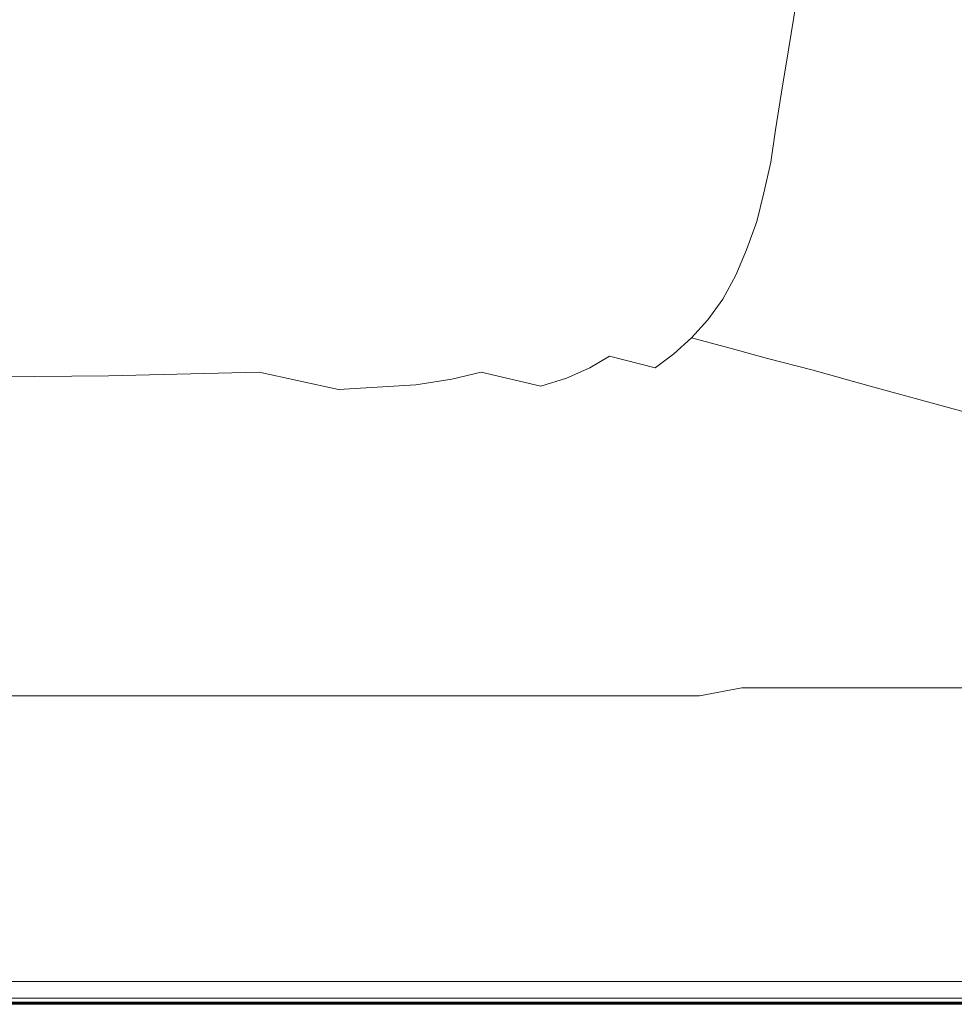
# Model space of a CAD drawing. Extents: x -850 to 850, y -395 to 395.
# Drawn here: x 403 to 606, y -290 to -76 of the extents above; entities that cross this region are included whole.
import ezdxf

# ---------------------------------------------------------------- set-up
doc = ezdxf.new("R2010")
doc.units = 0
doc.header["$LTSCALE"] = 500
doc.header["$MEASUREMENT"] = 0
doc.layers.add('INSPIRO_CERAMIKA', color=7, linetype='Continuous')

msp = doc.modelspace()

# ---------------------------------------------------------------- linework, layer by layer
at = {"layer": 'INSPIRO_CERAMIKA', "lineweight": 0}
for points, invisible_edges in [([(308.4, -139.37, -1025), (308.4, 191.04, -1025), (832.98, 380.84, -1025), (832.98, -277.49, -1025)], 14), ([(393.25, -62.11, -890.72), (392.23, -69.56, -890.72), (458.02, -77.51, -890.46), (459.29, -69.31, -890.46)], 15), ([(526.61, -77.01, -886.12), (528.39, -67.08, -886.12), (502.48, -64.34, -888.93), (500.7, -74.03, -888.93)], 15), ([(526.61, -77.01, -886.12), (545.67, -79.25, -881.53), (547.44, -69.06, -881.53), (528.39, -67.08, -886.12)], 15), ([(392.23, -69.56, -890.72), (391.21, -76.02, -890.72), (457.01, -84.47, -890.46), (458.02, -77.51, -890.46)], 15), ([(500.7, -74.03, -888.93), (459.29, -69.31, -890.46), (458.02, -77.51, -890.46), (499.43, -82.48, -888.93)], 15), ([(545.67, -79.25, -881.53), (559.38, -80.99, -874.89), (561.16, -70.3, -874.89), (547.44, -69.06, -881.53)], 15), ([(569.8, -82.23, -865.95), (571.58, -71.55, -865.95), (561.16, -70.3, -874.89), (559.38, -80.99, -874.89)], 14), ([(578.18, -83.47, -854.72), (580.22, -72.29, -854.72), (571.58, -71.55, -865.95), (569.8, -82.23, -865.95)], 15), ([(578.18, -83.47, -854.72), (586.57, -84.47, -841.19), (588.6, -73.04, -841.19), (580.22, -72.29, -854.72)], 15), ([(526.61, -77.01, -886.12), (500.7, -74.03, -888.93), (499.43, -82.48, -888.93), (525.34, -85.71, -886.12)], 15), ([(586.57, -84.47, -841.19), (596.73, -85.71, -822.04), (598.76, -74.03, -822.04), (588.6, -73.04, -841.19)], 15), ([(610.19, -87.45, -794.73), (612.22, -75.27, -794.73), (598.76, -74.03, -822.04), (596.73, -85.71, -822.04)], 15), ([(390.2, -81.98, -890.72), (455.99, -90.92, -890.46), (457.01, -84.47, -890.46), (391.21, -76.02, -890.72)], 15), ([(526.61, -77.01, -886.12), (525.34, -85.71, -886.12), (544.14, -88.19, -881.53), (545.67, -79.25, -881.53)], 15), ([(499.43, -82.48, -888.93), (458.02, -77.51, -890.46), (457.01, -84.47, -890.46), (498.42, -89.93, -888.93)], 15), ([(545.67, -79.25, -881.53), (544.14, -88.19, -881.53), (558.11, -89.93, -874.89), (559.38, -80.99, -874.89)], 15), ([(569.8, -82.23, -865.95), (559.38, -80.99, -874.89), (558.11, -89.93, -874.89), (568.28, -91.42, -865.95)], 7), ([(389.18, -87.45, -890.72), (454.72, -96.64, -890.46), (455.99, -90.92, -890.46), (390.2, -81.98, -890.72)], 15), ([(525.34, -85.71, -886.12), (499.43, -82.48, -888.93), (498.42, -89.93, -888.93), (524.07, -93.16, -886.12)], 15), ([(578.18, -83.47, -854.72), (569.8, -82.23, -865.95), (568.28, -91.42, -865.95), (576.66, -92.91, -854.72)], 15), ([(497.4, -96.39, -888.93), (498.42, -89.93, -888.93), (457.01, -84.47, -890.46), (455.99, -90.92, -890.46)], 15), ([(578.18, -83.47, -854.72), (576.66, -92.91, -854.72), (585.3, -94.15, -841.19), (586.57, -84.47, -841.19)], 15), ([(586.57, -84.47, -841.19), (585.3, -94.15, -841.19), (595.2, -95.64, -822.04), (596.73, -85.71, -822.04)], 15), ([(389.18, -87.45, -890.72), (387.91, -92.91, -890.72), (453.45, -102.35, -890.46), (454.72, -96.64, -890.46)], 15), ([(525.34, -85.71, -886.12), (524.07, -93.16, -886.12), (543.13, -95.89, -881.53), (544.14, -88.19, -881.53)], 15), ([(610.19, -87.45, -794.73), (596.73, -85.71, -822.04), (595.2, -95.64, -822.04), (608.67, -97.88, -794.73)], 15), ([(544.14, -88.19, -881.53), (543.13, -95.89, -881.53), (556.84, -97.88, -874.89), (558.11, -89.93, -874.89)], 15), ([(496.13, -102.35, -888.93), (497.4, -96.39, -888.93), (455.99, -90.92, -890.46), (454.72, -96.64, -890.46)], 15), ([(523.06, -99.87, -886.12), (524.07, -93.16, -886.12), (498.42, -89.93, -888.93), (497.4, -96.39, -888.93)], 15), ([(568.28, -91.42, -865.95), (558.11, -89.93, -874.89), (556.84, -97.88, -874.89), (567.01, -99.62, -865.95)], 15), ([(576.66, -92.91, -854.72), (568.28, -91.42, -865.95), (567.01, -99.62, -865.95), (575.64, -101.11, -854.72)], 13), ([(451.67, -107.57, -890.46), (453.45, -102.35, -890.46), (387.91, -92.91, -890.72), (386.13, -97.88, -890.72)], 15), ([(523.06, -99.87, -886.12), (541.86, -102.85, -881.53), (543.13, -95.89, -881.53), (524.07, -93.16, -886.12)], 15), ([(576.66, -92.91, -854.72), (575.64, -101.11, -854.72), (584.03, -102.35, -841.19), (585.3, -94.15, -841.19)], 15), ([(585.3, -94.15, -841.19), (584.03, -102.35, -841.19), (593.93, -104.34, -822.04), (595.2, -95.64, -822.04)], 15), ([(541.86, -102.85, -881.53), (555.57, -104.84, -874.89), (556.84, -97.88, -874.89), (543.13, -95.89, -881.53)], 15), ([(608.67, -97.88, -794.73), (595.2, -95.64, -822.04), (593.93, -104.34, -822.04), (607.4, -106.58, -794.73)], 15), ([(384.1, -102.6, -890.72), (449.39, -112.54, -890.46), (451.67, -107.57, -890.46), (386.13, -97.88, -890.72)], 15), ([(496.13, -102.35, -888.93), (454.72, -96.64, -890.46), (453.45, -102.35, -890.46), (494.61, -108.31, -888.93)], 15), ([(521.79, -106.08, -886.12), (523.06, -99.87, -886.12), (497.4, -96.39, -888.93), (496.13, -102.35, -888.93)], 15), ([(565.99, -106.58, -865.95), (567.01, -99.62, -865.95), (556.84, -97.88, -874.89), (555.57, -104.84, -874.89)], 15), ([(521.79, -106.08, -886.12), (540.59, -109.06, -881.53), (541.86, -102.85, -881.53), (523.06, -99.87, -886.12)], 15), ([(574.37, -108.31, -854.72), (575.64, -101.11, -854.72), (567.01, -99.62, -865.95), (565.99, -106.58, -865.95)], 11), ([(382.07, -106.82, -890.72), (447.1, -117.26, -890.46), (449.39, -112.54, -890.46), (384.1, -102.6, -890.72)], 15), ([(494.61, -108.31, -888.93), (453.45, -102.35, -890.46), (451.67, -107.57, -890.46), (492.57, -113.78, -888.93)], 15), ([(521.79, -106.08, -886.12), (496.13, -102.35, -888.93), (494.61, -108.31, -888.93), (520.26, -112.29, -886.12)], 15), ([(574.37, -108.31, -854.72), (582.76, -109.8, -841.19), (584.03, -102.35, -841.19), (575.64, -101.11, -854.72)], 15), ([(582.76, -109.8, -841.19), (592.66, -111.79, -822.04), (593.93, -104.34, -822.04), (584.03, -102.35, -841.19)], 15), ([(540.59, -109.06, -881.53), (554.3, -111.3, -874.89), (555.57, -104.84, -874.89), (541.86, -102.85, -881.53)], 15), ([(564.47, -113.28, -865.95), (565.99, -106.58, -865.95), (555.57, -104.84, -874.89), (554.3, -111.3, -874.89)], 15), ([(606.13, -114.28, -794.73), (607.4, -106.58, -794.73), (593.93, -104.34, -822.04), (592.66, -111.79, -822.04)], 15), ([(382.07, -106.82, -890.72), (379.27, -110.8, -890.72), (444.31, -121.23, -890.46), (447.1, -117.26, -890.46)], 15), ([(521.79, -106.08, -886.12), (520.26, -112.29, -886.12), (539.06, -115.27, -881.53), (540.59, -109.06, -881.53)], 15), ([(572.85, -115.02, -854.72), (574.37, -108.31, -854.72), (565.99, -106.58, -865.95), (564.47, -113.28, -865.95)], 11), ([(451.67, -107.57, -890.46), (449.39, -112.54, -890.46), (490.54, -119, -888.93), (492.57, -113.78, -888.93)], 15), ([(520.26, -112.29, -886.12), (494.61, -108.31, -888.93), (492.57, -113.78, -888.93), (518.23, -118, -886.12)], 15), ([(540.59, -109.06, -881.53), (539.06, -115.27, -881.53), (552.53, -117.75, -874.89), (554.3, -111.3, -874.89)], 15), ([(572.85, -115.02, -854.72), (581.23, -116.51, -841.19), (582.76, -109.8, -841.19), (574.37, -108.31, -854.72)], 15), ([(379.27, -110.8, -890.72), (376.48, -114.03, -890.72), (441, -124.71, -890.46), (444.31, -121.23, -890.46)], 15), ([(581.23, -116.51, -841.19), (591.39, -118.75, -822.04), (592.66, -111.79, -822.04), (582.76, -109.8, -841.19)], 15), ([(488, -123.72, -888.93), (490.54, -119, -888.93), (449.39, -112.54, -890.46), (447.1, -117.26, -890.46)], 15), ([(520.26, -112.29, -886.12), (518.23, -118, -886.12), (537.03, -120.98, -881.53), (539.06, -115.27, -881.53)], 15), ([(564.47, -113.28, -865.95), (554.3, -111.3, -874.89), (552.53, -117.75, -874.89), (562.94, -119.49, -865.95)], 15), ([(572.85, -115.02, -854.72), (564.47, -113.28, -865.95), (562.94, -119.49, -865.95), (571.32, -121.48, -854.72)], 13), ([(604.6, -121.48, -794.73), (606.13, -114.28, -794.73), (592.66, -111.79, -822.04), (591.39, -118.75, -822.04)], 15), ([(373.18, -117.01, -890.72), (437.7, -127.94, -890.46), (441, -124.71, -890.46), (376.48, -114.03, -890.72)], 15), ([(490.54, -119, -888.93), (515.94, -123.22, -886.12), (518.23, -118, -886.12), (492.57, -113.78, -888.93)], 15), ([(539.06, -115.27, -881.53), (537.03, -120.98, -881.53), (550.49, -123.47, -874.89), (552.53, -117.75, -874.89)], 15), ([(572.85, -115.02, -854.72), (571.32, -121.48, -854.72), (579.45, -123.22, -841.19), (581.23, -116.51, -841.19)], 15), ([(622.89, -125.21, -756.18), (624.42, -118, -756.18), (606.13, -114.28, -794.73), (604.6, -121.48, -794.73)], 15), ([(369.87, -119.74, -890.72), (434.15, -130.67, -890.46), (437.7, -127.94, -890.46), (373.18, -117.01, -890.72)], 15), ([(488, -123.72, -888.93), (447.1, -117.26, -890.46), (444.31, -121.23, -890.46), (484.95, -127.94, -888.93)], 15), ([(581.23, -116.51, -841.19), (579.45, -123.22, -841.19), (589.61, -125.46, -822.04), (591.39, -118.75, -822.04)], 15), ([(369.87, -119.74, -890.72), (366.32, -121.98, -890.72), (430.08, -132.91, -890.46), (434.15, -130.67, -890.46)], 15), ([(515.94, -123.22, -886.12), (490.54, -119, -888.93), (488, -123.72, -888.93), (513.4, -127.94, -886.12)], 15), ([(515.94, -123.22, -886.12), (534.74, -126.45, -881.53), (537.03, -120.98, -881.53), (518.23, -118, -886.12)], 15), ([(562.94, -119.49, -865.95), (552.53, -117.75, -874.89), (550.49, -123.47, -874.89), (560.65, -125.7, -865.95)], 7), ([(571.32, -121.48, -854.72), (562.94, -119.49, -865.95), (560.65, -125.7, -865.95), (569.04, -127.44, -854.72)], 15), ([(604.6, -121.48, -794.73), (591.39, -118.75, -822.04), (589.61, -125.46, -822.04), (602.82, -128.19, -794.73)], 15), ([(366.32, -121.98, -890.72), (362.25, -123.72, -890.72), (425.76, -134.9, -890.46), (430.08, -132.91, -890.46)], 15), ([(484.95, -127.94, -888.93), (444.31, -121.23, -890.46), (441, -124.71, -890.46), (481.65, -131.67, -888.93)], 15), ([(534.74, -126.45, -881.53), (548.21, -129.18, -874.89), (550.49, -123.47, -874.89), (537.03, -120.98, -881.53)], 15), ([(571.32, -121.48, -854.72), (569.04, -127.44, -854.72), (577.42, -129.43, -841.19), (579.45, -123.22, -841.19)], 15), ([(622.89, -125.21, -756.18), (604.6, -121.48, -794.73), (602.82, -128.19, -794.73), (621.11, -132.41, -756.18)], 15), ([(357.43, -125.46, -890.72), (420.68, -136.64, -890.46), (425.76, -134.9, -890.46), (362.25, -123.72, -890.72)], 15), ([(513.4, -127.94, -886.12), (488, -123.72, -888.93), (484.95, -127.94, -888.93), (510.36, -132.41, -886.12)], 15), ([(513.4, -127.94, -886.12), (531.95, -131.42, -881.53), (534.74, -126.45, -881.53), (515.94, -123.22, -886.12)], 15), ([(558.37, -131.17, -865.95), (560.65, -125.7, -865.95), (550.49, -123.47, -874.89), (548.21, -129.18, -874.89)], 14), ([(579.45, -123.22, -841.19), (577.42, -129.43, -841.19), (587.33, -131.67, -822.04), (589.61, -125.46, -822.04)], 15), ([(352.09, -126.95, -890.72), (414.84, -138.13, -890.46), (420.68, -136.64, -890.46), (357.43, -125.46, -890.72)], 15), ([(437.7, -127.94, -890.46), (478.09, -134.9, -888.93), (481.65, -131.67, -888.93), (441, -124.71, -890.46)], 15), ([(566.75, -133.16, -854.72), (569.04, -127.44, -854.72), (560.65, -125.7, -865.95), (558.37, -131.17, -865.95)], 15), ([(602.82, -128.19, -794.73), (589.61, -125.46, -822.04), (587.33, -131.67, -822.04), (600.54, -134.65, -794.73)], 15), ([(345.49, -128.19, -890.72), (331.26, -129.18, -890.72), (392.48, -140.36, -890.46), (407.73, -139.37, -890.46)], 15), ([(352.09, -126.95, -890.72), (345.49, -128.19, -890.72), (407.73, -139.37, -890.46), (414.84, -138.13, -890.46)], 15), ([(478.09, -134.9, -888.93), (437.7, -127.94, -890.46), (434.15, -130.67, -890.46), (474.28, -137.63, -888.93)], 15), ([(510.36, -132.41, -886.12), (484.95, -127.94, -888.93), (481.65, -131.67, -888.93), (507.05, -136.14, -886.12)], 15), ([(513.4, -127.94, -886.12), (510.36, -132.41, -886.12), (528.9, -135.89, -881.53), (531.95, -131.42, -881.53)], 15), ([(531.95, -131.42, -881.53), (545.41, -134.15, -874.89), (548.21, -129.18, -874.89), (534.74, -126.45, -881.53)], 15), ([(566.75, -133.16, -854.72), (574.88, -135.14, -841.19), (577.42, -129.43, -841.19), (569.04, -127.44, -854.72)], 15), ([(621.11, -132.41, -756.18), (602.82, -128.19, -794.73), (600.54, -134.65, -794.73), (618.83, -139.12, -756.18)], 15), ([(555.57, -136.39, -865.95), (558.37, -131.17, -865.95), (548.21, -129.18, -874.89), (545.41, -134.15, -874.89)], 15), ([(574.88, -135.14, -841.19), (584.79, -137.63, -822.04), (587.33, -131.67, -822.04), (577.42, -129.43, -841.19)], 15), ([(474.28, -137.63, -888.93), (434.15, -130.67, -890.46), (430.08, -132.91, -890.46), (470.22, -140.11, -888.93)], 15), ([(478.09, -134.9, -888.93), (503.24, -139.37, -886.12), (507.05, -136.14, -886.12), (481.65, -131.67, -888.93)], 15), ([(525.34, -139.62, -881.53), (528.9, -135.89, -881.53), (510.36, -132.41, -886.12), (507.05, -136.14, -886.12)], 15), ([(531.95, -131.42, -881.53), (528.9, -135.89, -881.53), (542.36, -138.62, -874.89), (545.41, -134.15, -874.89)], 15), ([(563.96, -138.37, -854.72), (566.75, -133.16, -854.72), (558.37, -131.17, -865.95), (555.57, -136.39, -865.95)], 11), ([(598, -140.86, -794.73), (600.54, -134.65, -794.73), (587.33, -131.67, -822.04), (584.79, -137.63, -822.04)], 15), ([(470.22, -140.11, -888.93), (430.08, -132.91, -890.46), (425.76, -134.9, -890.46), (465.65, -142.1, -888.93)], 15), ([(555.57, -136.39, -865.95), (545.41, -134.15, -874.89), (542.36, -138.62, -874.89), (552.27, -140.86, -865.95)], 15), ([(563.96, -138.37, -854.72), (572.09, -140.36, -841.19), (574.88, -135.14, -841.19), (566.75, -133.16, -854.72)], 15), ([(616.03, -145.33, -756.18), (618.83, -139.12, -756.18), (600.54, -134.65, -794.73), (598, -140.86, -794.73)], 15), ([(454.21, -145.33, -888.93), (460.56, -143.84, -888.93), (420.68, -136.64, -890.46), (414.84, -138.13, -890.46)], 15), ([(460.56, -143.84, -888.93), (465.65, -142.1, -888.93), (425.76, -134.9, -890.46), (420.68, -136.64, -890.46)], 15), ([(503.24, -139.37, -886.12), (478.09, -134.9, -888.93), (474.28, -137.63, -888.93), (499.43, -142.1, -886.12)], 15), ([(503.24, -139.37, -886.12), (521.79, -142.85, -881.53), (525.34, -139.62, -881.53), (507.05, -136.14, -886.12)], 15), ([(538.81, -142.35, -874.89), (542.36, -138.62, -874.89), (528.9, -135.89, -881.53), (525.34, -139.62, -881.53)], 15), ([(563.96, -138.37, -854.72), (555.57, -136.39, -865.95), (552.27, -140.86, -865.95), (560.65, -143.09, -854.72)], 13), ([(572.09, -140.36, -841.19), (581.99, -142.85, -822.04), (584.79, -137.63, -822.04), (574.88, -135.14, -841.19)], 15), ([(454.21, -145.33, -888.93), (414.84, -138.13, -890.46), (407.73, -139.37, -890.46), (446.85, -146.57, -888.93)], 15), ([(499.43, -142.1, -886.12), (474.28, -137.63, -888.93), (470.22, -140.11, -888.93), (495.11, -144.58, -886.12)], 15), ([(552.27, -140.86, -865.95), (542.36, -138.62, -874.89), (538.81, -142.35, -874.89), (548.71, -144.83, -865.95)], 15), ([(563.96, -138.37, -854.72), (560.65, -143.09, -854.72), (568.78, -145.08, -841.19), (572.09, -140.36, -841.19)], 15), ([(594.95, -146.32, -794.73), (598, -140.86, -794.73), (584.79, -137.63, -822.04), (581.99, -142.85, -822.04)], 15), ([(308.14, -142.1, -1025), (308.4, -141.11, -1025), (832.98, -281.22, -1025), (832.73, -282.71, -1025)], 15), ([(308.4, -141.11, -1025), (308.4, -139.37, -1025), (832.98, -277.49, -1025), (832.98, -281.22, -1025)], 14), ([(399.09, -148.31, -888.93), (431.1, -147.57, -888.93), (392.48, -140.36, -890.46), (362, -141.11, -890.46)], 15), ([(446.85, -146.57, -888.93), (407.73, -139.37, -890.46), (392.48, -140.36, -890.46), (431.1, -147.57, -888.93)], 15), ([(495.11, -144.58, -886.12), (470.22, -140.11, -888.93), (465.65, -142.1, -888.93), (490.54, -146.82, -886.12)], 15), ([(499.43, -142.1, -886.12), (517.72, -145.83, -881.53), (521.79, -142.85, -881.53), (503.24, -139.37, -886.12)], 15), ([(521.79, -142.85, -881.53), (535, -145.83, -874.89), (538.81, -142.35, -874.89), (525.34, -139.62, -881.53)], 15), ([(560.65, -143.09, -854.72), (552.27, -140.86, -865.95), (548.71, -144.83, -865.95), (557.1, -147.07, -854.72)], 9), ([(568.78, -145.08, -841.19), (578.44, -147.57, -822.04), (581.99, -142.85, -822.04), (572.09, -140.36, -841.19)], 15), ([(612.99, -150.8, -756.18), (616.03, -145.33, -756.18), (598, -140.86, -794.73), (594.95, -146.32, -794.73)], 15), ([(-143.78, -142.35, -1025), (828.15, -283.7, -1025), (-67.83, -283.7, -1025), (-143.78, -142.35, -1025)], 15), ([(305.86, -142.35, -1025), (828.15, -283.7, -1025), (-143.78, -142.35, -1025), (305.86, -142.35, -1025)], 11), ([(305.86, -142.35, -1025), (831.96, -283.7, -1025), (828.15, -283.7, -1025), (305.86, -142.35, -1025)], 15), ([(307.64, -142.35, -1025), (831.96, -283.7, -1025), (305.86, -142.35, -1025), (307.64, -142.35, -1025)], 15), ([(308.14, -142.1, -1025), (832.47, -283.21, -1025), (307.64, -142.35, -1025), (308.14, -142.1, -1025)], 15), ([(307.64, -142.35, -1025), (832.47, -283.21, -1025), (831.96, -283.7, -1025), (307.64, -142.35, -1025)], 15), ([(832.47, -283.21, -1025), (308.14, -142.1, -1025), (832.73, -282.71, -1025), (832.47, -283.21, -1025)], 15), ([(484.95, -148.56, -886.12), (490.54, -146.82, -886.12), (465.65, -142.1, -888.93), (460.56, -143.84, -888.93)], 15), ([(499.43, -142.1, -886.12), (495.11, -144.58, -886.12), (513.4, -148.31, -881.53), (517.72, -145.83, -881.53)], 15), ([(517.72, -145.83, -881.53), (530.93, -148.81, -874.89), (535, -145.83, -874.89), (521.79, -142.85, -881.53)], 15), ([(538.81, -142.35, -874.89), (535, -145.83, -874.89), (544.9, -148.31, -865.95), (548.71, -144.83, -865.95)], 15), ([(560.65, -143.09, -854.72), (557.1, -147.07, -854.72), (565.23, -149.3, -841.19), (568.78, -145.08, -841.19)], 15), ([(594.95, -146.32, -794.73), (581.99, -142.85, -822.04), (578.44, -147.57, -822.04), (591.65, -151.04, -794.73)], 15), ([(478.6, -150.05, -886.12), (454.21, -145.33, -888.93), (446.85, -146.57, -888.93), (471.23, -151.29, -886.12)], 15), ([(478.6, -150.05, -886.12), (484.95, -148.56, -886.12), (460.56, -143.84, -888.93), (454.21, -145.33, -888.93)], 15), ([(495.11, -144.58, -886.12), (490.54, -146.82, -886.12), (508.58, -150.3, -881.53), (513.4, -148.31, -881.53)], 15), ([(544.9, -148.31, -865.95), (553.03, -150.55, -854.72), (557.1, -147.07, -854.72), (548.71, -144.83, -865.95)], 7), ([(578.44, -147.57, -822.04), (568.78, -145.08, -841.19), (565.23, -149.3, -841.19), (574.88, -151.79, -822.04)], 15), ([(421.95, -153.03, -886.12), (454.72, -152.29, -886.12), (431.1, -147.57, -888.93), (399.09, -148.31, -888.93)], 15), ([(471.23, -151.29, -886.12), (446.85, -146.57, -888.93), (431.1, -147.57, -888.93), (454.72, -152.29, -886.12)], 15), ([(484.95, -148.56, -886.12), (502.99, -152.29, -881.53), (508.58, -150.3, -881.53), (490.54, -146.82, -886.12)], 15), ([(513.4, -148.31, -881.53), (526.61, -151.29, -874.89), (530.93, -148.81, -874.89), (517.72, -145.83, -881.53)], 13), ([(540.84, -151.29, -865.95), (544.9, -148.31, -865.95), (535, -145.83, -874.89), (530.93, -148.81, -874.89)], 7), ([(553.03, -150.55, -854.72), (561.16, -152.78, -841.19), (565.23, -149.3, -841.19), (557.1, -147.07, -854.72)], 11), ([(591.65, -151.04, -794.73), (578.44, -147.57, -822.04), (574.88, -151.79, -822.04), (587.58, -155.27, -794.73)], 11), ([(612.99, -150.8, -756.18), (594.95, -146.32, -794.73), (591.65, -151.04, -794.73), (609.43, -156.01, -756.18)], 15), ([(364.79, -153.53, -886.12), (421.95, -153.03, -886.12), (399.09, -148.31, -888.93), (343.45, -148.81, -888.93)], 15), ([(478.6, -150.05, -886.12), (496.64, -153.78, -881.53), (502.99, -152.29, -881.53), (484.95, -148.56, -886.12)], 15), ([(526.61, -151.29, -874.89), (513.4, -148.31, -881.53), (508.58, -150.3, -881.53), (521.53, -153.53, -874.89)], 7), ([(540.84, -151.29, -865.95), (530.93, -148.81, -874.89), (526.61, -151.29, -874.89), (536.27, -153.78, -865.95)], 15), ([(553.03, -150.55, -854.72), (544.9, -148.31, -865.95), (540.84, -151.29, -865.95), (548.71, -153.53, -854.72)], 13), ([(561.16, -152.78, -841.19), (570.82, -155.52, -822.04), (574.88, -151.79, -822.04), (565.23, -149.3, -841.19)], 11), ([(488.76, -155.02, -881.53), (471.23, -151.29, -886.12), (454.72, -152.29, -886.12), (472, -156.01, -881.53)], 15), ([(478.6, -150.05, -886.12), (471.23, -151.29, -886.12), (488.76, -155.02, -881.53), (496.64, -153.78, -881.53)], 15), ([(502.99, -152.29, -881.53), (515.94, -155.27, -874.89), (521.53, -153.53, -874.89), (508.58, -150.3, -881.53)], 13), ([(536.27, -153.78, -865.95), (526.61, -151.29, -874.89), (521.53, -153.53, -874.89), (531.19, -156.01, -865.95)], 15), ([(548.71, -153.53, -854.72), (540.84, -151.29, -865.95), (536.27, -153.78, -865.95), (544.4, -156.01, -854.72)], 15), ([(548.71, -153.53, -854.72), (556.84, -155.76, -841.19), (561.16, -152.78, -841.19), (553.03, -150.55, -854.72)], 15), ([(570.82, -155.52, -822.04), (583.52, -158.99, -794.73), (587.58, -155.27, -794.73), (574.88, -151.79, -822.04)], 15), ([(609.43, -156.01, -756.18), (591.65, -151.04, -794.73), (587.58, -155.27, -794.73), (605.62, -160.24, -756.18)], 11), ([(364.79, -153.53, -886.12), (380.04, -157.5, -881.53), (438.46, -156.76, -881.53), (421.95, -153.03, -886.12)], 7), ([(421.95, -153.03, -886.12), (438.46, -156.76, -881.53), (472, -156.01, -881.53), (454.72, -152.29, -886.12)], 3), ([(496.64, -153.78, -881.53), (488.76, -155.02, -881.53), (501.46, -158, -874.89), (509.34, -156.76, -874.89)], 14), ([(496.64, -153.78, -881.53), (509.34, -156.76, -874.89), (515.94, -155.27, -874.89), (502.99, -152.29, -881.53)], 3), ([(515.94, -155.27, -874.89), (525.6, -157.75, -865.95), (531.19, -156.01, -865.95), (521.53, -153.53, -874.89)], 15), ([(544.4, -156.01, -854.72), (536.27, -153.78, -865.95), (531.19, -156.01, -865.95), (539.32, -158.25, -854.72)], 15), ([(544.4, -156.01, -854.72), (552.27, -158.5, -841.19), (556.84, -155.76, -841.19), (548.71, -153.53, -854.72)], 15), ([(556.84, -155.76, -841.19), (566.24, -158.5, -822.04), (570.82, -155.52, -822.04), (561.16, -152.78, -841.19)], 15), ([(438.46, -156.76, -881.53), (450.15, -159.99, -874.89), (484.44, -159.24, -874.89), (472, -156.01, -881.53)], 15), ([(472, -156.01, -881.53), (484.44, -159.24, -874.89), (501.46, -158, -874.89), (488.76, -155.02, -881.53)], 7), ([(525.6, -157.75, -865.95), (515.94, -155.27, -874.89), (509.34, -156.76, -874.89), (518.74, -159.49, -865.95)], 15), ([(525.6, -157.75, -865.95), (533.47, -160.24, -854.72), (539.32, -158.25, -854.72), (531.19, -156.01, -865.95)], 15), ([(552.27, -158.5, -841.19), (544.4, -156.01, -854.72), (539.32, -158.25, -854.72), (547.19, -160.73, -841.19)], 15), ([(552.27, -158.5, -841.19), (561.67, -161.23, -822.04), (566.24, -158.5, -822.04), (556.84, -155.76, -841.19)], 15), ([(583.52, -158.99, -794.73), (570.82, -155.52, -822.04), (566.24, -158.5, -822.04), (578.95, -162.22, -794.73)], 15), ([(587.58, -155.27, -794.73), (583.52, -158.99, -794.73), (601.3, -164.21, -756.43), (605.62, -160.24, -756.18)], 15), ([(609.43, -156.01, -756.18), (605.62, -160.24, -756.18), (629.75, -166.94, -703.59), (634.07, -162.47, -703.59)], 15), ([(380.04, -157.5, -881.53), (391.21, -160.48, -874.89), (450.15, -159.99, -874.89), (438.46, -156.76, -881.53)], 15), ([(510.86, -160.73, -865.95), (501.46, -158, -874.89), (484.44, -159.24, -874.89), (493.59, -161.73, -865.95)], 15), ([(518.74, -159.49, -865.95), (509.34, -156.76, -874.89), (501.46, -158, -874.89), (510.86, -160.73, -865.95)], 15), ([(533.47, -160.24, -854.72), (525.6, -157.75, -865.95), (518.74, -159.49, -865.95), (526.61, -161.73, -854.72)], 15), ([(533.47, -160.24, -854.72), (541.09, -162.47, -841.19), (547.19, -160.73, -841.19), (539.32, -158.25, -854.72)], 15), ([(399.09, -163.22, -865.95), (459.04, -162.47, -865.95), (450.15, -159.99, -874.89), (391.21, -160.48, -874.89)], 15), ([(493.59, -161.73, -865.95), (484.44, -159.24, -874.89), (450.15, -159.99, -874.89), (459.04, -162.47, -865.95)], 15), ([(526.61, -161.73, -854.72), (518.74, -159.49, -865.95), (510.86, -160.73, -865.95), (518.48, -163.22, -854.72)], 15), ([(526.61, -161.73, -854.72), (534.23, -164.21, -841.19), (541.09, -162.47, -841.19), (533.47, -160.24, -854.72)], 15), ([(561.67, -161.23, -822.04), (552.27, -158.5, -841.19), (547.19, -160.73, -841.19), (556.34, -163.47, -822.04)], 15), ([(578.95, -162.22, -794.73), (566.24, -158.5, -822.04), (561.67, -161.23, -822.04), (574.12, -164.96, -794.73)], 15), ([(596.47, -167.44, -756.43), (601.3, -164.21, -756.43), (583.52, -158.99, -794.73), (578.95, -162.22, -794.73)], 15), ([(601.3, -164.21, -756.43), (625.43, -170.92, -703.84), (629.75, -166.94, -703.59), (605.62, -160.24, -756.18)], 11), ([(459.04, -162.47, -865.95), (399.09, -163.22, -865.95), (405.69, -165.7, -854.72), (466.15, -164.96, -854.72)], 15), ([(459.04, -162.47, -865.95), (466.15, -164.96, -854.72), (500.96, -164.21, -854.72), (493.59, -161.73, -865.95)], 15), ([(518.48, -163.22, -854.72), (510.86, -160.73, -865.95), (493.59, -161.73, -865.95), (500.96, -164.21, -854.72)], 15), ([(518.48, -163.22, -854.72), (525.85, -165.45, -841.19), (534.23, -164.21, -841.19), (526.61, -161.73, -854.72)], 15), ([(534.23, -164.21, -841.19), (543.38, -167.19, -822.04), (550.49, -165.45, -822.04), (541.09, -162.47, -841.19)], 15), ([(541.09, -162.47, -841.19), (550.49, -165.45, -822.04), (556.34, -163.47, -822.04), (547.19, -160.73, -841.19)], 15), ([(574.12, -164.96, -794.73), (561.67, -161.23, -822.04), (556.34, -163.47, -822.04), (568.78, -167.44, -794.73)], 15), ([(596.47, -167.44, -756.43), (578.95, -162.22, -794.73), (574.12, -164.96, -794.73), (591.65, -170.17, -756.43)], 15), ([(405.69, -165.7, -854.72), (399.09, -163.22, -865.95), (306.11, -163.47, -865.95), (311.7, -165.95, -854.72)], 15), ([(466.15, -164.96, -854.72), (473.01, -167.44, -841.19), (508.32, -166.69, -841.19), (500.96, -164.21, -854.72)], 15), ([(525.85, -165.45, -841.19), (518.48, -163.22, -854.72), (500.96, -164.21, -854.72), (508.32, -166.69, -841.19)], 15), ([(525.85, -165.45, -841.19), (535, -168.43, -822.04), (543.38, -167.19, -822.04), (534.23, -164.21, -841.19)], 15), ([(550.49, -165.45, -822.04), (562.69, -169.43, -794.98), (568.78, -167.44, -794.73), (556.34, -163.47, -822.04)], 15), ([(596.47, -167.44, -756.43), (620.61, -174.4, -703.84), (625.43, -170.92, -703.84), (601.3, -164.21, -756.43)], 15), ([(412.3, -168.19, -841.19), (405.69, -165.7, -854.72), (311.7, -165.95, -854.72), (317.8, -168.43, -841.19)], 15), ([(405.69, -165.7, -854.72), (412.3, -168.19, -841.19), (473.01, -167.44, -841.19), (466.15, -164.96, -854.72)], 15), ([(473.01, -167.44, -841.19), (481.65, -170.42, -822.04), (516.96, -169.68, -822.04), (508.32, -166.69, -841.19)], 15), ([(535, -168.43, -822.04), (525.85, -165.45, -841.19), (508.32, -166.69, -841.19), (516.96, -169.68, -822.04)], 15), ([(562.69, -169.43, -794.98), (550.49, -165.45, -822.04), (543.38, -167.19, -822.04), (555.57, -170.92, -794.98)], 15), ([(591.65, -170.17, -756.43), (574.12, -164.96, -794.73), (568.78, -167.44, -794.73), (586.06, -172.66, -756.43)], 15), ([(317.8, -168.43, -841.19), (325.42, -171.41, -822.04), (420.43, -171.17, -822.04), (412.3, -168.19, -841.19)], 15), ([(412.3, -168.19, -841.19), (420.43, -171.17, -822.04), (481.65, -170.42, -822.04), (473.01, -167.44, -841.19)], 15), ([(546.94, -172.41, -794.98), (535, -168.43, -822.04), (516.96, -169.68, -822.04), (528.65, -173.65, -794.98)], 15), ([(555.57, -170.92, -794.98), (543.38, -167.19, -822.04), (535, -168.43, -822.04), (546.94, -172.41, -794.98)], 15), ([(568.78, -167.44, -794.73), (562.69, -169.43, -794.98), (579.71, -174.64, -756.43), (586.06, -172.66, -756.43)], 15), ([(596.47, -167.44, -756.43), (591.65, -170.17, -756.43), (615.27, -177.38, -703.84), (620.61, -174.4, -703.84)], 15), ([(431.1, -175.14, -794.98), (420.43, -171.17, -822.04), (325.42, -171.41, -822.04), (335.58, -175.39, -794.98)], 15), ([(431.1, -175.14, -794.98), (492.83, -174.4, -794.98), (481.65, -170.42, -822.04), (420.43, -171.17, -822.04)], 15), ([(492.83, -174.4, -794.98), (528.65, -173.65, -794.98), (516.96, -169.68, -822.04), (481.65, -170.42, -822.04)], 15), ([(572.34, -176.38, -756.43), (555.57, -170.92, -794.98), (546.94, -172.41, -794.98), (563.45, -177.87, -756.43)], 15), ([(572.34, -176.38, -756.43), (579.71, -174.64, -756.43), (562.69, -169.43, -794.98), (555.57, -170.92, -794.98)], 15), ([(609.68, -179.86, -703.84), (615.27, -177.38, -703.84), (591.65, -170.17, -756.43), (586.06, -172.66, -756.43)], 15), ([(563.45, -177.87, -756.43), (546.94, -172.41, -794.98), (528.65, -173.65, -794.98), (544.9, -179.12, -756.43)], 15), ([(579.71, -174.64, -756.43), (602.82, -182.1, -703.84), (609.68, -179.86, -703.84), (586.06, -172.66, -756.43)], 15), ([(446.08, -180.61, -756.69), (431.1, -175.14, -794.98), (335.58, -175.39, -794.98), (349.55, -181.1, -756.69)], 15), ([(492.83, -174.4, -794.98), (431.1, -175.14, -794.98), (446.08, -180.61, -756.69), (508.58, -180.11, -756.43)], 15), ([(508.58, -180.11, -756.43), (544.9, -179.12, -756.43), (528.65, -173.65, -794.98), (492.83, -174.4, -794.98)], 15), ([(572.34, -176.38, -756.43), (595.2, -183.84, -704.1), (602.82, -182.1, -703.84), (579.71, -174.64, -756.43)], 15), ([(563.45, -177.87, -756.43), (585.8, -185.33, -704.1), (595.2, -183.84, -704.1), (572.34, -176.38, -756.43)], 15), ([(508.58, -180.11, -756.43), (529.92, -187.56, -704.1), (566.75, -186.57, -704.1), (544.9, -179.12, -756.43)], 15), ([(585.8, -185.33, -704.1), (563.45, -177.87, -756.43), (544.9, -179.12, -756.43), (566.75, -186.57, -704.1)], 15), ([(466.66, -188.31, -704.35), (446.08, -180.61, -756.69), (349.55, -181.1, -756.69), (368.86, -188.56, -704.35)], 15), ([(446.08, -180.61, -756.69), (466.66, -188.31, -704.35), (529.92, -187.56, -704.1), (508.58, -180.11, -756.43)], 15), ([(602.82, -182.1, -703.84), (628.99, -190.3, -645.12), (635.85, -188.06, -645.12), (609.68, -179.86, -703.84)], 15), ([(595.2, -183.84, -704.1), (585.8, -185.33, -704.1), (611.21, -193.77, -645.38), (620.86, -192.28, -645.38)], 15), ([(595.2, -183.84, -704.1), (620.86, -192.28, -645.38), (628.99, -190.3, -645.12), (602.82, -182.1, -703.84)], 15), ([(591.65, -195.02, -645.64), (611.21, -193.77, -645.38), (585.8, -185.33, -704.1), (566.75, -186.57, -704.1)], 15), ([(368.86, -188.56, -704.35), (390.45, -197.25, -645.64), (489.52, -196.75, -645.64), (466.66, -188.31, -704.35)], 15), ([(466.66, -188.31, -704.35), (489.52, -196.75, -645.64), (553.8, -196.01, -645.64), (529.92, -187.56, -704.1)], 15), ([(529.92, -187.56, -704.1), (553.8, -196.01, -645.64), (591.65, -195.02, -645.64), (566.75, -186.57, -704.1)], 15), ([(635.59, -201.97, -588.19), (611.21, -193.77, -645.38), (591.65, -195.02, -645.64), (615.53, -203.21, -588.45)], 15), ([(511.88, -204.95, -588.7), (489.52, -196.75, -645.64), (390.45, -197.25, -645.64), (411.54, -205.45, -588.7)], 15), ([(511.88, -204.95, -588.7), (577.17, -204.21, -588.45), (553.8, -196.01, -645.64), (489.52, -196.75, -645.64)], 15), ([(577.17, -204.21, -588.45), (615.53, -203.21, -588.45), (591.65, -195.02, -645.64), (553.8, -196.01, -645.64)], 15), ([(411.54, -205.45, -588.7), (390.45, -197.25, -645.64), (272.83, -197.5, -645.89), (292.14, -205.7, -588.7)], 15), ([(596.73, -210.91, -540.71), (635.59, -209.92, -540.45), (615.53, -203.21, -588.45), (577.17, -204.21, -588.45)], 15), ([(429.32, -212.16, -540.97), (411.54, -205.45, -588.7), (292.14, -205.7, -588.7), (308.65, -212.41, -540.97)], 15), ([(530.68, -211.91, -540.71), (511.88, -204.95, -588.7), (411.54, -205.45, -588.7), (429.32, -212.16, -540.97)], 15), ([(530.68, -211.91, -540.71), (596.73, -210.91, -540.71), (577.17, -204.21, -588.45), (511.88, -204.95, -588.7)], 15), ([(530.68, -211.91, -540.71), (542.62, -216.13, -509.82), (609.18, -215.14, -509.82), (596.73, -210.91, -540.71)], 15), ([(596.73, -210.91, -540.71), (609.18, -215.14, -509.82), (648.55, -214.14, -509.56), (635.59, -209.92, -540.45)], 15), ([(440.5, -216.38, -510.07), (429.32, -212.16, -540.97), (308.65, -212.41, -540.97), (319.07, -216.63, -510.07)], 15), ([(440.5, -216.38, -510.07), (542.62, -216.13, -509.82), (530.68, -211.91, -540.71), (429.32, -212.16, -540.97)], 15), ([(542.62, -216.13, -509.82), (440.5, -216.38, -510.07), (448.37, -218.86, -492.2), (551.76, -218.37, -491.95)], 15), ([(542.62, -216.13, -509.82), (551.76, -218.37, -491.95), (617.81, -217.62, -491.95), (609.18, -215.14, -509.82)], 15), ([(319.07, -216.63, -510.07), (325.16, -219.11, -492.2), (448.37, -218.86, -492.2), (440.5, -216.38, -510.07)], 15), ([(562.69, -219.36, -483.01), (626.2, -218.62, -483.01), (617.81, -217.62, -491.95), (551.76, -218.37, -491.95)], 15), ([(456.5, -219.86, -483.01), (448.37, -218.86, -492.2), (325.16, -219.11, -492.2), (329.23, -220.11, -483.27)], 15), ([(460.56, -220.36, -479.18), (456.5, -219.86, -483.01), (329.23, -220.11, -483.27), (330.75, -220.6, -479.44)], 15), ([(460.56, -220.36, -479.18), (330.75, -220.6, -479.44), (330.25, -221.1, -476.63), (456.75, -221.1, -476.63)], 15), ([(562.69, -219.36, -483.01), (551.76, -218.37, -491.95), (448.37, -218.86, -492.2), (456.5, -219.86, -483.01)], 15), ([(582.76, -220.11, -478.67), (562.69, -219.36, -483.01), (456.5, -219.86, -483.01), (460.56, -220.36, -479.18)], 15), ([(582.76, -220.11, -478.67), (460.56, -220.36, -479.18), (456.75, -221.1, -476.63), (559.64, -220.85, -476.38)], 15), ([(582.76, -220.11, -478.67), (559.64, -220.85, -476.38), (616.29, -220.85, -475.87), (629.24, -220.11, -476.89)], 15), ([(582.76, -220.11, -478.67), (636.1, -218.86, -479.44), (626.2, -218.62, -483.01), (562.69, -219.36, -483.01)], 15), ([(582.76, -220.11, -478.67), (629.24, -220.11, -476.89), (648.8, -219.11, -477.4), (636.1, -218.86, -479.44)], 13), ([(456.75, -221.1, -476.63), (330.25, -221.1, -476.63), (329.48, -222.59, -474.84), (450.91, -222.59, -474.84)], 11), ([(559.64, -220.85, -476.38), (456.75, -221.1, -476.63), (450.91, -222.59, -474.84), (550.49, -222.59, -474.84)], 11), ([(559.64, -220.85, -476.38), (550.49, -222.59, -474.84), (609.18, -222.59, -474.59), (616.29, -220.85, -475.87)], 6), ([(449.64, -226.07, -473.57), (450.91, -222.59, -474.84), (329.48, -222.59, -474.84), (329.74, -226.07, -473.57)], 15), ([(547.7, -226.07, -473.57), (550.49, -222.59, -474.84), (450.91, -222.59, -474.84), (449.64, -226.07, -473.57)], 15), ([(547.7, -226.07, -473.57), (606.89, -226.07, -473.57), (609.18, -222.59, -474.59), (550.49, -222.59, -474.84)], 15), ([(449.64, -226.07, -473.57), (329.74, -226.07, -473.57), (346, -283.21, -472.29), (459.55, -283.21, -472.29)], 15), ([(547.7, -226.07, -473.57), (449.64, -226.07, -473.57), (459.55, -283.21, -472.29), (552.78, -283.21, -472.29)], 15), ([(547.7, -226.07, -473.57), (552.78, -283.21, -472.29), (608.92, -283.21, -472.29), (606.89, -226.07, -473.57)], 15), ([(828.15, -283.7, -1025), (-69.1, -289.17, -1024.74), (-67.83, -283.7, -1025), (828.15, -283.7, -1025)], 15), ([(843.9, -289.17, -1024.74), (-69.1, -289.17, -1024.74), (828.15, -283.7, -1025), (843.9, -289.17, -1024.74)], 14), ([(459.55, -283.21, -472.29), (346, -283.21, -472.29), (346.76, -286.93, -472.29), (460.31, -286.93, -472.29)], 15), ([(552.78, -283.21, -472.29), (459.55, -283.21, -472.29), (460.31, -286.93, -472.29), (553.03, -286.93, -472.29)], 15), ([(552.78, -283.21, -472.29), (553.03, -286.93, -472.29), (608.92, -286.93, -472.29), (608.92, -283.21, -472.29)], 15), ([(454.21, -284.7, -517.48), (343.45, -285.94, -517.48), (342.44, -284.7, -517.48), (454.21, -284.7, -517.48)], 11), ([(455.74, -285.94, -517.48), (343.45, -285.94, -517.48), (454.21, -284.7, -517.48), (455.74, -285.94, -517.48)], 15), ([(455.74, -285.94, -517.48), (344.73, -287.18, -517.48), (343.45, -285.94, -517.48), (455.74, -285.94, -517.48)], 15), ([(457.26, -287.18, -517.48), (344.73, -287.18, -517.48), (455.74, -285.94, -517.48), (457.26, -287.18, -517.48)], 15), ([(545.67, -284.7, -517.48), (455.74, -285.94, -517.48), (454.21, -284.7, -517.48), (545.67, -284.7, -517.48)], 11), ([(547.44, -285.94, -517.48), (455.74, -285.94, -517.48), (545.67, -284.7, -517.48), (547.44, -285.94, -517.48)], 15), ([(547.44, -285.94, -517.48), (457.26, -287.18, -517.48), (455.74, -285.94, -517.48), (547.44, -285.94, -517.48)], 15), ([(549.22, -287.18, -517.48), (457.26, -287.18, -517.48), (547.44, -285.94, -517.48), (549.22, -287.18, -517.48)], 15), ([(545.67, -284.7, -517.48), (603.08, -285.94, -517.48), (547.44, -285.94, -517.48), (545.67, -284.7, -517.48)], 15), ([(601.05, -284.7, -517.48), (603.08, -285.94, -517.48), (545.67, -284.7, -517.48), (601.05, -284.7, -517.48)], 11), ([(547.44, -285.94, -517.48), (604.86, -287.18, -517.48), (549.22, -287.18, -517.48), (547.44, -285.94, -517.48)], 15), ([(603.08, -285.94, -517.48), (604.86, -287.18, -517.48), (547.44, -285.94, -517.48), (603.08, -285.94, -517.48)], 15), ([(601.05, -284.7, -517.48), (634.32, -285.94, -517.48), (603.08, -285.94, -517.48), (601.05, -284.7, -517.48)], 15), ([(632.04, -284.7, -517.48), (634.32, -285.94, -517.48), (601.05, -284.7, -517.48), (632.04, -284.7, -517.48)], 11), ([(603.08, -285.94, -517.48), (636.36, -287.18, -517.48), (604.86, -287.18, -517.48), (603.08, -285.94, -517.48)], 15), ([(634.32, -285.94, -517.48), (636.36, -287.18, -517.48), (603.08, -285.94, -517.48), (634.32, -285.94, -517.48)], 15), ([(-69.35, -289.67, -518.75), (845.17, -289.67, -518.75), (830.49, -288.32, -518.75), (-72.02, -288.32, -518.75)], 11), ([(458.53, -288.18, -517.48), (344.73, -287.18, -517.48), (457.26, -287.18, -517.48), (458.53, -288.18, -517.48)], 15), ([(345.74, -288.18, -517.48), (344.73, -287.18, -517.48), (458.53, -288.18, -517.48), (345.74, -288.18, -517.48)], 15), ([(459.29, -288.92, -517.48), (345.74, -288.18, -517.48), (458.53, -288.18, -517.48), (459.29, -288.92, -517.48)], 15), ([(346.5, -288.92, -517.48), (345.74, -288.18, -517.48), (459.29, -288.92, -517.48), (346.5, -288.92, -517.48)], 15), ([(459.29, -288.92, -517.48), (346.76, -289.42, -517.22), (346.5, -288.92, -517.48), (459.29, -288.92, -517.48)], 15), ([(460.31, -288.42, -472.55), (460.31, -286.93, -472.29), (346.76, -286.93, -472.29), (347.27, -288.42, -472.55)], 15), ([(460.06, -289.42, -517.22), (346.76, -289.42, -517.22), (459.29, -288.92, -517.48), (460.06, -289.42, -517.22)], 15), ([(460.31, -289.17, -473.06), (460.31, -288.42, -472.55), (347.27, -288.42, -472.55), (347.27, -289.17, -473.06)], 7), ([(550.75, -288.18, -517.48), (457.26, -287.18, -517.48), (549.22, -287.18, -517.48), (550.75, -288.18, -517.48)], 15), ([(458.53, -288.18, -517.48), (457.26, -287.18, -517.48), (550.75, -288.18, -517.48), (458.53, -288.18, -517.48)], 15), ([(552.02, -288.92, -517.48), (458.53, -288.18, -517.48), (550.75, -288.18, -517.48), (552.02, -288.92, -517.48)], 15), ([(459.29, -288.92, -517.48), (458.53, -288.18, -517.48), (552.02, -288.92, -517.48), (459.29, -288.92, -517.48)], 15), ([(552.02, -288.92, -517.48), (460.06, -289.42, -517.22), (459.29, -288.92, -517.48), (552.02, -288.92, -517.48)], 15), ([(552.53, -289.42, -517.22), (460.06, -289.42, -517.22), (552.02, -288.92, -517.48), (552.53, -289.42, -517.22)], 15), ([(553.03, -288.42, -472.55), (553.03, -286.93, -472.29), (460.31, -286.93, -472.29), (460.31, -288.42, -472.55)], 15), ([(553.03, -289.17, -473.06), (553.03, -288.42, -472.55), (460.31, -288.42, -472.55), (460.31, -289.17, -473.06)], 7), ([(549.22, -287.18, -517.48), (604.86, -287.18, -517.48), (550.75, -288.18, -517.48), (549.22, -287.18, -517.48)], 15), ([(550.75, -288.18, -517.48), (604.86, -287.18, -517.48), (606.63, -288.18, -517.48), (550.75, -288.18, -517.48)], 15), ([(550.75, -288.18, -517.48), (606.63, -288.18, -517.48), (552.02, -288.92, -517.48), (550.75, -288.18, -517.48)], 15), ([(552.02, -288.92, -517.48), (606.63, -288.18, -517.48), (607.9, -288.92, -517.48), (552.02, -288.92, -517.48)], 15), ([(552.02, -288.92, -517.48), (608.67, -289.42, -517.22), (552.53, -289.42, -517.22), (552.02, -288.92, -517.48)], 13), ([(607.9, -288.92, -517.48), (608.67, -289.42, -517.22), (552.02, -288.92, -517.48), (607.9, -288.92, -517.48)], 15), ([(553.03, -288.42, -472.55), (609.18, -288.42, -472.55), (608.92, -286.93, -472.29), (553.03, -286.93, -472.29)], 15), ([(553.03, -289.17, -473.06), (609.18, -289.17, -473.06), (609.18, -288.42, -472.55), (553.03, -288.42, -472.55)], 15), ([(604.86, -287.18, -517.48), (636.36, -287.18, -517.48), (606.63, -288.18, -517.48), (604.86, -287.18, -517.48)], 15), ([(843.9, -289.17, -1024.74), (-69.35, -289.42, -1024.49), (-69.1, -289.17, -1024.74), (843.9, -289.17, -1024.74)], 15), ([(844.67, -289.42, -1024.49), (-69.35, -289.42, -1024.49), (843.9, -289.17, -1024.74), (844.67, -289.42, -1024.49)], 15), ([(845.17, -289.67, -1023.72), (-69.35, -289.67, -1023.72), (-69.35, -289.67, -1024.23), (844.92, -289.42, -1024.23)], 15), ([(844.67, -289.42, -1024.49), (-69.35, -289.67, -1024.23), (-69.35, -289.42, -1024.49), (844.67, -289.42, -1024.49)], 15), ([(844.92, -289.42, -1024.23), (-69.35, -289.67, -1024.23), (844.67, -289.42, -1024.49), (844.92, -289.42, -1024.23)], 15), ([(845.17, -289.67, -518.75), (-69.35, -289.67, -518.75), (-69.35, -289.67, -519.52), (845.17, -289.67, -519.52)], 14), ([(845.17, -289.67, -1022.7), (845.17, -289.67, -1014.28), (-69.35, -289.67, -1014.28), (-69.35, -289.67, -1022.7)], 15), ([(845.17, -289.67, -1023.21), (-69.35, -289.67, -1023.21), (-69.35, -289.67, -1023.72), (845.17, -289.67, -1023.72)], 15), ([(845.17, -289.67, -519.52), (-69.35, -289.67, -519.52), (-69.35, -289.67, -528.2), (845.17, -289.67, -528.2)], 15), ([(845.17, -289.67, -1023.21), (845.17, -289.67, -1022.7), (-69.35, -289.67, -1022.7), (-69.35, -289.67, -1023.21)], 15), ([(845.17, -289.67, -528.2), (-69.35, -289.67, -528.2), (-69.35, -289.67, -1014.28), (845.17, -289.67, -1014.28)], 15), ([(460.06, -289.42, -517.22), (460.31, -289.67, -516.2), (347.01, -289.67, -516.2), (346.76, -289.42, -517.22)], 7), ([(460.31, -289.67, -514.16), (347.27, -289.67, -514.16), (347.01, -289.67, -516.2), (460.31, -289.67, -516.2)], 15), ([(460.31, -289.17, -473.06), (347.27, -289.17, -473.06), (347.27, -289.42, -473.82), (460.31, -289.42, -473.82)], 15), ([(460.31, -289.42, -473.82), (347.27, -289.42, -473.82), (347.27, -289.67, -475.1), (460.31, -289.67, -475.1)], 15), ([(460.31, -289.67, -477.91), (347.27, -289.67, -477.91), (347.27, -289.67, -514.16), (460.31, -289.67, -514.16)], 15), ([(460.31, -289.67, -477.91), (460.31, -289.67, -475.1), (347.27, -289.67, -475.1), (347.27, -289.67, -477.91)], 15), ([(552.53, -289.42, -517.22), (553.03, -289.67, -516.2), (460.31, -289.67, -516.2), (460.06, -289.42, -517.22)], 7), ([(553.03, -289.17, -473.06), (460.31, -289.17, -473.06), (460.31, -289.42, -473.82), (553.03, -289.42, -473.82)], 15), ([(553.03, -289.42, -473.82), (460.31, -289.42, -473.82), (460.31, -289.67, -475.1), (553.03, -289.67, -475.1)], 15), ([(553.03, -289.67, -477.91), (460.31, -289.67, -477.91), (460.31, -289.67, -514.16), (553.03, -289.67, -514.16)], 15), ([(553.03, -289.67, -477.91), (553.03, -289.67, -475.1), (460.31, -289.67, -475.1), (460.31, -289.67, -477.91)], 15), ([(553.03, -289.67, -514.16), (460.31, -289.67, -514.16), (460.31, -289.67, -516.2), (553.03, -289.67, -516.2)], 15), ([(552.53, -289.42, -517.22), (608.67, -289.42, -517.22), (608.92, -289.67, -516.2), (553.03, -289.67, -516.2)], 15), ([(553.03, -289.17, -473.06), (553.03, -289.42, -473.82), (609.18, -289.42, -473.82), (609.18, -289.17, -473.06)], 7), ([(553.03, -289.42, -473.82), (553.03, -289.67, -475.1), (609.18, -289.67, -475.1), (609.18, -289.42, -473.82)], 15), ([(553.03, -289.67, -514.16), (553.03, -289.67, -516.2), (608.92, -289.67, -516.2), (609.18, -289.67, -514.16)], 15), ([(553.03, -289.67, -477.91), (609.18, -289.67, -477.91), (609.18, -289.67, -475.1), (553.03, -289.67, -475.1)], 15), ([(553.03, -289.67, -477.91), (553.03, -289.67, -514.16), (609.18, -289.67, -514.16), (609.18, -289.67, -477.91)], 15)]:
    msp.add_3dface(points, dxfattribs=dict(at, invisible_edges=invisible_edges))

doc.saveas('drawing.dxf')
